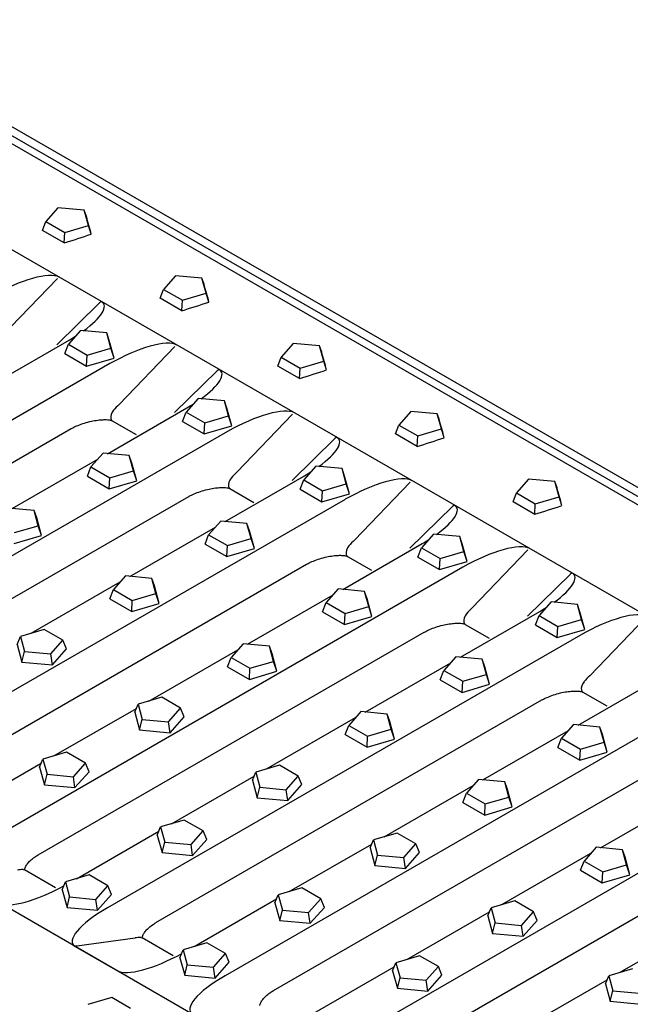
# Model space of a CAD drawing. Extents: x 140 to 3708, y 497 to 2714.
# Drawn here: x 1120 to 1287, y 866 to 1136 of the extents above; entities that cross this region are included whole.
import ezdxf

# ---------------------------------------------------------------- set-up
doc = ezdxf.new("R2010")
doc.units = 0
doc.header["$LTSCALE"] = 15
doc.header["$MEASUREMENT"] = 0
doc.layers.add('DUENN-18', color=94, linetype='CONTINUOUS')
doc.layers.add('SICHTBAR', color=7, linetype='CONTINUOUS')

msp = doc.modelspace()

# ---------------------------------------------------------------- linework, layer by layer
at = {"layer": 'DUENN-18'}
for p, q in [((1130.9, 1084.11), (1127.61, 1080.37)), ((1138.08, 1083.45), (1130.9, 1084.11)), ((1139.22, 1079.31), (1138.08, 1083.45)), ((1138.66, 1081.75), (1138.08, 1083.45)), ((1126.66, 1077.94), (1127.61, 1080.37)), ((1127.61, 1080.37), (1132.74, 1077.41)), ((1132.59, 1074.51), (1126.66, 1077.94)), ((1132.59, 1074.51), (1132.74, 1077.41)), ((1132.74, 1077.41), (1139.22, 1079.31)), ((1140, 1076.9), (1139.22, 1079.31)), ((1163.04, 1065.56), (1159.74, 1061.82)), ((1170.22, 1064.9), (1163.04, 1065.56)), ((1171.35, 1060.76), (1170.22, 1064.9)), ((1170.8, 1063.2), (1170.22, 1064.9)), ((1158.8, 1059.38), (1159.74, 1061.82)), ((1159.74, 1061.82), (1164.88, 1058.85)), ((1164.73, 1055.96), (1158.8, 1059.38)), ((1164.73, 1055.96), (1164.88, 1058.85)), ((1164.88, 1058.85), (1171.35, 1060.76)), ((1172.14, 1058.35), (1171.35, 1060.76)), ((1137.06, 1050.56), (1133.76, 1046.82)), ((1144.23, 1049.9), (1137.06, 1050.56)), ((1145.37, 1045.76), (1144.23, 1049.9)), ((1144.93, 1047.86), (1144.23, 1049.9)), ((1146.25, 1043.05), (1144.93, 1047.86)), ((1132.78, 1044.28), (1133.76, 1046.82)), ((1133.76, 1046.82), (1138.89, 1043.85)), ((1138.89, 1043.85), (1145.37, 1045.76)), ((1146.25, 1043.05), (1145.37, 1045.76)), ((1195.18, 1047), (1191.88, 1043.27)), ((1202.36, 1046.35), (1195.18, 1047)), ((1203.49, 1042.21), (1202.36, 1046.35)), ((1202.94, 1044.65), (1202.36, 1046.35)), ((1132.78, 1044.28), (1138.74, 1040.84)), ((1138.74, 1040.84), (1138.89, 1043.85)), ((1138.74, 1040.84), (1146.25, 1043.05)), ((1190.94, 1040.83), (1191.88, 1043.27)), ((1191.88, 1043.27), (1197.02, 1040.3)), ((1197.02, 1040.3), (1203.49, 1042.21)), ((1204.28, 1039.79), (1203.49, 1042.21)), ((1196.87, 1037.41), (1190.94, 1040.83)), ((1196.87, 1037.41), (1197.02, 1040.3)), ((1169.19, 1032), (1165.9, 1028.27)), ((1176.37, 1031.35), (1169.19, 1032)), ((1177.51, 1027.2), (1176.37, 1031.35)), ((1177.07, 1029.3), (1176.37, 1031.35)), ((1178.39, 1024.49), (1177.07, 1029.3)), ((1164.91, 1025.73), (1165.9, 1028.27)), ((1165.9, 1028.27), (1171.03, 1025.3)), ((1171.03, 1025.3), (1177.51, 1027.2)), ((1178.39, 1024.49), (1177.51, 1027.2)), ((1227.32, 1028.45), (1224.02, 1024.71)), ((1234.49, 1027.8), (1227.32, 1028.45)), ((1235.63, 1023.65), (1234.49, 1027.8)), ((1235.08, 1026.1), (1234.49, 1027.8)), ((1164.91, 1025.73), (1170.88, 1022.28)), ((1170.88, 1022.28), (1171.03, 1025.3)), ((1170.88, 1022.28), (1178.39, 1024.49)), ((1223.08, 1022.28), (1224.02, 1024.71)), ((1224.02, 1024.71), (1229.16, 1021.75)), ((1229.16, 1021.75), (1235.63, 1023.65)), ((1236.42, 1021.24), (1235.63, 1023.65)), ((1229.01, 1018.85), (1223.08, 1022.28)), ((1229.01, 1018.85), (1229.16, 1021.75)), ((1143.21, 1017), (1139.91, 1013.26)), ((1150.38, 1016.35), (1143.21, 1017)), ((1151.52, 1012.2), (1150.38, 1016.35)), ((1151.09, 1014.3), (1150.38, 1016.35)), ((1138.93, 1010.72), (1139.91, 1013.26)), ((1139.91, 1013.26), (1145.05, 1010.3)), ((1152.41, 1009.49), (1151.09, 1014.3)), ((1201.33, 1013.45), (1198.03, 1009.71)), ((1208.51, 1012.79), (1201.33, 1013.45)), ((1209.64, 1008.65), (1208.51, 1012.79)), ((1209.21, 1010.75), (1208.51, 1012.79)), ((1138.93, 1010.72), (1144.89, 1007.28)), ((1144.89, 1007.28), (1145.05, 1010.3)), ((1145.05, 1010.3), (1151.52, 1012.2)), ((1152.41, 1009.49), (1151.52, 1012.2)), ((1197.05, 1007.17), (1198.03, 1009.71)), ((1198.03, 1009.71), (1203.17, 1006.75)), ((1210.53, 1005.94), (1209.21, 1010.75)), ((1259.46, 1009.9), (1256.16, 1006.16)), ((1266.63, 1009.24), (1259.46, 1009.9)), ((1144.89, 1007.28), (1152.41, 1009.49)), ((1197.05, 1007.17), (1203.02, 1003.73)), ((1203.17, 1006.75), (1209.64, 1008.65)), ((1210.53, 1005.94), (1209.64, 1008.65)), ((1267.77, 1005.1), (1266.63, 1009.24)), ((1267.22, 1007.54), (1266.63, 1009.24)), ((1203.02, 1003.73), (1203.17, 1006.75)), ((1203.02, 1003.73), (1210.53, 1005.94)), ((1255.22, 1003.73), (1256.16, 1006.16)), ((1256.16, 1006.16), (1261.29, 1003.2)), ((1261.29, 1003.2), (1267.77, 1005.1)), ((1268.56, 1002.69), (1267.77, 1005.1)), ((1124.4, 1001.34), (1117.22, 1002)), ((1261.15, 1000.3), (1255.22, 1003.73)), ((1261.15, 1000.3), (1261.29, 1003.2)), ((1125.53, 997.2), (1124.4, 1001.34)), ((1125.1, 999.3), (1124.4, 1001.34)), ((1126.42, 994.49), (1125.1, 999.3)), ((1119.06, 995.3), (1125.53, 997.2)), ((1126.42, 994.49), (1125.53, 997.2)), ((1175.35, 998.45), (1172.05, 994.71)), ((1182.52, 997.79), (1175.35, 998.45)), ((1183.66, 993.65), (1182.52, 997.79)), ((1183.22, 995.75), (1182.52, 997.79)), ((1118.9, 992.28), (1126.42, 994.49)), ((1171.07, 992.17), (1172.05, 994.71)), ((1172.05, 994.71), (1177.18, 991.75)), ((1177.18, 991.75), (1183.66, 993.65)), ((1184.54, 990.94), (1183.22, 995.75)), ((1184.54, 990.94), (1183.66, 993.65)), ((1233.47, 994.9), (1230.17, 991.16)), ((1240.65, 994.24), (1233.47, 994.9)), ((1241.78, 990.1), (1240.65, 994.24)), ((1241.35, 992.2), (1240.65, 994.24)), ((1171.07, 992.17), (1177.03, 988.73)), ((1177.03, 988.73), (1177.18, 991.75)), ((1177.03, 988.73), (1184.54, 990.94)), ((1229.19, 988.62), (1230.17, 991.16)), ((1230.17, 991.16), (1235.31, 988.19)), ((1242.67, 987.39), (1241.35, 992.2)), ((1229.19, 988.62), (1235.15, 985.18)), ((1235.15, 985.18), (1235.31, 988.19)), ((1235.31, 988.19), (1241.78, 990.1)), ((1242.67, 987.39), (1241.78, 990.1)), ((1235.15, 985.18), (1242.67, 987.39)), ((1149.36, 983.45), (1146.06, 979.71)), ((1156.54, 982.79), (1149.36, 983.45)), ((1157.67, 978.65), (1156.54, 982.79)), ((1157.24, 980.75), (1156.54, 982.79)), ((1158.56, 975.94), (1157.24, 980.75)), ((1145.08, 977.17), (1146.06, 979.71)), ((1146.06, 979.71), (1151.2, 976.74)), ((1151.2, 976.74), (1157.67, 978.65)), ((1158.56, 975.94), (1157.67, 978.65)), ((1207.48, 979.9), (1204.19, 976.16)), ((1214.66, 979.24), (1207.48, 979.9)), ((1215.8, 975.1), (1214.66, 979.24)), ((1215.36, 977.2), (1214.66, 979.24)), ((1145.08, 977.17), (1151.04, 973.73)), ((1151.04, 973.73), (1151.2, 976.74)), ((1151.04, 973.73), (1158.56, 975.94)), ((1203.2, 973.62), (1204.19, 976.16)), ((1204.19, 976.16), (1209.32, 973.19)), ((1209.32, 973.19), (1215.8, 975.1)), ((1216.68, 972.39), (1215.36, 977.2)), ((1216.68, 972.39), (1215.8, 975.1)), ((1265.61, 976.34), (1262.31, 972.61)), ((1272.78, 975.69), (1265.61, 976.34)), ((1273.92, 971.55), (1272.78, 975.69)), ((1273.49, 973.64), (1272.78, 975.69)), ((1203.2, 973.62), (1209.17, 970.18)), ((1209.17, 970.18), (1209.32, 973.19)), ((1209.17, 970.18), (1216.68, 972.39)), ((1261.33, 970.07), (1262.31, 972.61)), ((1262.31, 972.61), (1267.45, 969.64)), ((1274.81, 968.84), (1273.49, 973.64)), ((1261.33, 970.07), (1267.29, 966.63)), ((1267.29, 966.63), (1267.45, 969.64)), ((1267.45, 969.64), (1273.92, 971.55)), ((1274.81, 968.84), (1273.92, 971.55)), ((1119.75, 964.72), (1120.64, 966.91)), ((1127.11, 968.81), (1120.64, 966.91)), ((1120.64, 966.91), (1121.77, 962.76)), ((1132.25, 965.85), (1127.11, 968.81)), ((1267.29, 966.63), (1274.81, 968.84)), ((1119.75, 964.72), (1121.07, 959.91)), ((1128.95, 962.11), (1132.25, 965.85)), ((1133.23, 963.49), (1132.25, 965.85)), ((1181.5, 964.89), (1178.2, 961.16)), ((1188.67, 964.24), (1181.5, 964.89)), ((1189.81, 960.1), (1188.67, 964.24)), ((1189.38, 962.19), (1188.67, 964.24)), ((1121.07, 959.91), (1121.77, 962.76)), ((1121.77, 962.76), (1128.95, 962.11)), ((1129.4, 959.15), (1128.95, 962.11)), ((1129.4, 959.15), (1133.23, 963.49)), ((1190.7, 957.39), (1189.38, 962.19)), ((1239.62, 961.34), (1236.32, 957.61)), ((1246.8, 960.69), (1239.62, 961.34)), ((1121.07, 959.91), (1129.4, 959.15)), ((1177.22, 958.62), (1178.2, 961.16)), ((1177.22, 958.62), (1183.18, 955.18)), ((1178.2, 961.16), (1183.34, 958.19)), ((1183.34, 958.19), (1189.81, 960.1)), ((1190.7, 957.39), (1189.81, 960.1)), ((1247.93, 956.54), (1246.8, 960.69)), ((1247.5, 958.64), (1246.8, 960.69)), ((1248.82, 953.83), (1247.5, 958.64)), ((1183.18, 955.18), (1183.34, 958.19)), ((1183.18, 955.18), (1190.7, 957.39)), ((1235.34, 955.07), (1236.32, 957.61)), ((1236.32, 957.61), (1241.46, 954.64)), ((1241.46, 954.64), (1247.93, 956.54)), ((1248.82, 953.83), (1247.93, 956.54)), ((1235.34, 955.07), (1241.31, 951.62)), ((1241.31, 951.62), (1241.46, 954.64)), ((1241.31, 951.62), (1248.82, 953.83)), ((1151.89, 946.16), (1152.77, 948.35)), ((1159.25, 950.26), (1152.77, 948.35)), ((1152.77, 948.35), (1153.91, 944.21)), ((1164.39, 947.29), (1159.25, 950.26)), ((1151.89, 946.16), (1153.21, 941.36)), ((1161.09, 943.56), (1164.39, 947.29)), ((1165.37, 944.93), (1164.39, 947.29)), ((1213.64, 946.34), (1210.34, 942.6)), ((1220.81, 945.69), (1213.64, 946.34)), ((1221.95, 941.54), (1220.81, 945.69)), ((1221.51, 943.64), (1220.81, 945.69)), ((1153.21, 941.36), (1153.91, 944.21)), ((1153.91, 944.21), (1161.09, 943.56)), ((1161.54, 940.59), (1161.09, 943.56)), ((1161.54, 940.59), (1165.37, 944.93)), ((1209.36, 940.06), (1210.34, 942.6)), ((1210.34, 942.6), (1215.47, 939.64)), ((1222.83, 938.83), (1221.51, 943.64)), ((1271.76, 942.79), (1268.46, 939.05)), ((1278.94, 942.13), (1271.76, 942.79)), ((1153.21, 941.36), (1161.54, 940.59)), ((1209.36, 940.06), (1215.32, 936.62)), ((1215.47, 939.64), (1221.95, 941.54)), ((1222.83, 938.83), (1221.95, 941.54)), ((1280.07, 937.99), (1278.94, 942.13)), ((1279.64, 940.09), (1278.94, 942.13)), ((1280.96, 935.28), (1279.64, 940.09)), ((1215.32, 936.62), (1215.47, 939.64)), ((1215.32, 936.62), (1222.83, 938.83)), ((1267.48, 936.51), (1268.46, 939.05)), ((1268.46, 939.05), (1273.6, 936.09)), ((1273.6, 936.09), (1280.07, 937.99)), ((1280.96, 935.28), (1280.07, 937.99)), ((1133.26, 935.26), (1126.79, 933.35)), ((1138.4, 932.29), (1133.26, 935.26)), ((1267.48, 936.51), (1273.44, 933.07)), ((1273.44, 933.07), (1273.6, 936.09)), ((1273.44, 933.07), (1280.96, 935.28)), ((1125.9, 931.16), (1126.79, 933.35)), ((1126.79, 933.35), (1127.93, 929.21)), ((1135.1, 928.55), (1138.4, 932.29)), ((1139.38, 929.93), (1138.4, 932.29)), ((1191.39, 931.71), (1184.91, 929.8)), ((1196.52, 928.74), (1191.39, 931.71)), ((1125.9, 931.16), (1127.22, 926.35)), ((1127.22, 926.35), (1127.93, 929.21)), ((1127.93, 929.21), (1135.1, 928.55)), ((1135.55, 925.59), (1139.38, 929.93)), ((1184.03, 927.61), (1184.91, 929.8)), ((1184.91, 929.8), (1186.05, 925.66)), ((1127.22, 926.35), (1135.55, 925.59)), ((1135.55, 925.59), (1135.1, 928.55)), ((1184.03, 927.61), (1185.35, 922.8)), ((1193.23, 925), (1196.52, 928.74)), ((1193.68, 922.04), (1197.51, 926.38)), ((1197.51, 926.38), (1196.52, 928.74)), ((1245.77, 927.79), (1242.47, 924.05)), ((1252.95, 927.13), (1245.77, 927.79)), ((1254.09, 922.99), (1252.95, 927.13)), ((1253.65, 925.09), (1252.95, 927.13)), ((1185.35, 922.8), (1186.05, 925.66)), ((1186.05, 925.66), (1193.23, 925)), ((1193.68, 922.04), (1193.23, 925)), ((1241.49, 921.51), (1242.47, 924.05)), ((1242.47, 924.05), (1247.61, 921.09)), ((1254.97, 920.28), (1253.65, 925.09)), ((1185.35, 922.8), (1193.68, 922.04)), ((1241.49, 921.51), (1247.46, 918.07)), ((1247.46, 918.07), (1247.61, 921.09)), ((1247.61, 921.09), (1254.09, 922.99)), ((1254.97, 920.28), (1254.09, 922.99)), ((1247.46, 918.07), (1254.97, 920.28)), ((1165.4, 916.7), (1158.93, 914.8)), ((1170.54, 913.74), (1165.4, 916.7)), ((1158.04, 912.61), (1158.93, 914.8)), ((1158.93, 914.8), (1160.06, 910.66)), ((1167.24, 910), (1170.54, 913.74)), ((1171.52, 911.38), (1170.54, 913.74)), ((1223.52, 913.15), (1217.05, 911.25)), ((1228.66, 910.19), (1223.52, 913.15)), ((1158.04, 912.61), (1159.36, 907.8)), ((1159.36, 907.8), (1160.06, 910.66)), ((1160.06, 910.66), (1167.24, 910)), ((1167.69, 907.04), (1171.52, 911.38)), ((1216.17, 909.06), (1217.05, 911.25)), ((1217.05, 911.25), (1218.19, 907.11)), ((1225.36, 906.45), (1228.66, 910.19)), ((1229.64, 907.83), (1228.66, 910.19)), ((1159.36, 907.8), (1167.69, 907.04)), ((1167.69, 907.04), (1167.24, 910)), ((1216.17, 909.06), (1217.48, 904.25)), ((1225.81, 903.49), (1229.64, 907.83)), ((1277.91, 909.24), (1274.61, 905.5)), ((1285.09, 908.58), (1277.91, 909.24)), ((1286.22, 904.44), (1285.09, 908.58)), ((1285.79, 906.54), (1285.09, 908.58)), ((1217.48, 904.25), (1218.19, 907.11)), ((1218.19, 907.11), (1225.36, 906.45)), ((1225.81, 903.49), (1225.36, 906.45)), ((1273.63, 902.96), (1274.61, 905.5)), ((1274.61, 905.5), (1279.75, 902.53)), ((1287.11, 901.73), (1285.79, 906.54)), ((1217.48, 904.25), (1225.81, 903.49)), ((1273.63, 902.96), (1279.59, 899.52)), ((1279.59, 899.52), (1279.75, 902.53)), ((1279.75, 902.53), (1286.22, 904.44)), ((1287.11, 901.73), (1286.22, 904.44)), ((1132.06, 897.61), (1132.94, 899.8)), ((1139.41, 901.7), (1132.94, 899.8)), ((1132.94, 899.8), (1134.08, 895.66)), ((1144.55, 898.74), (1139.41, 901.7)), ((1279.59, 899.52), (1287.11, 901.73)), ((1132.06, 897.61), (1133.37, 892.8)), ((1141.25, 895), (1144.55, 898.74)), ((1145.53, 896.38), (1144.55, 898.74)), ((1197.54, 898.15), (1191.06, 896.25)), ((1202.68, 895.19), (1197.54, 898.15)), ((1133.37, 892.8), (1134.08, 895.66)), ((1134.08, 895.66), (1141.25, 895)), ((1141.7, 892.04), (1141.25, 895)), ((1141.7, 892.04), (1145.53, 896.38)), ((1190.18, 894.06), (1191.06, 896.25)), ((1190.18, 894.06), (1191.5, 889.25)), ((1191.06, 896.25), (1192.2, 892.1)), ((1199.38, 891.45), (1202.68, 895.19)), ((1203.66, 892.83), (1202.68, 895.19)), ((1255.66, 894.6), (1249.19, 892.7)), ((1260.8, 891.63), (1255.66, 894.6)), ((1133.37, 892.8), (1141.7, 892.04)), ((1191.5, 889.25), (1192.2, 892.1)), ((1192.2, 892.1), (1199.38, 891.45)), ((1199.83, 888.49), (1199.38, 891.45)), ((1199.83, 888.49), (1203.66, 892.83)), ((1248.3, 890.51), (1249.19, 892.7)), ((1249.19, 892.7), (1250.33, 888.55)), ((1257.5, 887.9), (1260.8, 891.63)), ((1261.78, 889.27), (1260.8, 891.63)), ((1191.5, 889.25), (1199.83, 888.49)), ((1248.3, 890.51), (1249.62, 885.7)), ((1249.62, 885.7), (1250.33, 888.55)), ((1250.33, 888.55), (1257.5, 887.9)), ((1257.95, 884.94), (1261.78, 889.27)), ((1257.95, 884.94), (1257.5, 887.9)), ((1171.55, 883.15), (1165.08, 881.25)), ((1176.69, 880.18), (1171.55, 883.15)), ((1249.62, 885.7), (1257.95, 884.94)), ((1164.19, 879.06), (1165.08, 881.25)), ((1165.08, 881.25), (1166.22, 877.1)), ((1164.19, 879.06), (1165.51, 874.25)), ((1173.39, 876.45), (1176.69, 880.18)), ((1173.84, 873.49), (1177.67, 877.82)), ((1177.67, 877.82), (1176.69, 880.18)), ((1229.68, 879.6), (1223.2, 877.69)), ((1234.81, 876.63), (1229.68, 879.6)), ((1165.51, 874.25), (1166.22, 877.1)), ((1166.22, 877.1), (1173.39, 876.45)), ((1173.84, 873.49), (1173.39, 876.45)), ((1222.32, 875.5), (1223.2, 877.69)), ((1222.32, 875.5), (1223.64, 870.7)), ((1223.2, 877.69), (1224.34, 873.55)), ((1231.52, 872.9), (1234.81, 876.63)), ((1235.8, 874.27), (1234.81, 876.63)), ((1287.8, 876.05), (1281.33, 874.14)), ((1165.51, 874.25), (1173.84, 873.49)), ((1223.64, 870.7), (1224.34, 873.55)), ((1224.34, 873.55), (1231.52, 872.9)), ((1231.97, 869.93), (1231.52, 872.9)), ((1231.97, 869.93), (1235.8, 874.27)), ((1280.44, 871.95), (1281.33, 874.14)), ((1281.33, 874.14), (1282.46, 870)), ((1223.64, 870.7), (1231.97, 869.93)), ((1280.44, 871.95), (1281.76, 867.14)), ((1281.76, 867.14), (1282.46, 870)), ((1282.46, 870), (1289.64, 869.34)), ((1145.57, 868.15), (1139.09, 866.24)), ((1150.7, 865.18), (1145.57, 868.15)), ((1281.76, 867.14), (1290.09, 866.38))]:
    msp.add_line(p, q, dxfattribs=at)
for centre, major_axis, ratio, start_param, end_param in [((945.08, 1680.33), (-259.24, 867.42), 0.021626, 3.936602, 3.944364), ((997.22, 1650.23), (399.38, 478.31), 0.923629, 4.105935, 4.118732), ((977.21, 1661.78), (-259.24, 867.42), 0.021626, 3.936602, 3.944364), ((1029.36, 1631.68), (399.38, 478.31), 0.923629, 4.105935, 4.118732), ((1009.35, 1643.23), (-259.24, 867.42), 0.021626, 3.936602, 3.944364), ((1061.5, 1613.12), (399.38, 478.31), 0.923629, 4.105935, 4.118732), ((1041.49, 1624.67), (-259.24, 867.42), 0.021626, 3.936602, 3.944364), ((1093.63, 1594.57), (399.38, 478.31), 0.923629, 4.105935, 4.118732), ((1073.63, 1606.12), (-259.24, 867.42), 0.021626, 3.936602, 3.944364), ((1125.77, 1576.02), (399.38, 478.31), 0.923629, 4.105935, 4.118732)]:
    msp.add_ellipse(centre, major_axis=major_axis, ratio=ratio, start_param=start_param, end_param=end_param, dxfattribs=at)
at = {"layer": 'SICHTBAR'}
for p, q in [((1419.03, 930.24), (1065.47, 1134.34)), ((1421.14, 931.46), (1067.59, 1135.57)), ((1418.5, 928.27), (1064.95, 1132.37)), ((1394.1, 913.4), (1040.55, 1117.51)), ((1130.73, 1064.77), (1115.45, 1048.93)), ((1130.55, 1046.68), (1142.27, 1058.1)), ((1112.27, 1035.44), (1133.94, 1047.95)), ((1162.86, 1046.22), (1147.59, 1030.38)), ((1145.1, 1041.51), (1015.85, 966.89)), ((1162.69, 1028.12), (1174.41, 1039.55)), ((1144.41, 1016.89), (1166.08, 1029.4)), ((1237.76, 823.15), (884.21, 1027.25)), ((1145.71, 1025.88), (1152.26, 1022.1)), ((1195, 1027.66), (1179.73, 1011.83)), ((1029.07, 962.85), (1134.55, 1023.74)), ((1177.24, 1022.95), (1047.99, 948.34)), ((1194.83, 1009.57), (1206.55, 1021)), ((1118.42, 1001.89), (1141.76, 1015.37)), ((1176.55, 998.34), (1198.21, 1010.85)), ((1177.84, 1007.33), (1184.4, 1003.55)), ((1227.14, 1009.11), (1211.87, 993.27)), ((1061.21, 944.3), (1166.69, 1005.19)), ((1209.38, 1004.4), (1080.13, 929.79)), ((1226.97, 991.02), (1238.69, 1002.45)), ((1150.56, 983.34), (1173.9, 996.81)), ((1208.68, 979.79), (1230.35, 992.3)), ((1209.98, 988.78), (1216.53, 984.99)), ((1259.28, 990.56), (1244.01, 974.72)), ((1093.35, 925.74), (1198.83, 986.63)), ((1241.52, 985.85), (1112.27, 911.23)), ((1259.11, 972.47), (1270.82, 983.89)), ((1123.61, 967.78), (1147.92, 981.81)), ((1182.7, 964.78), (1206.04, 978.26)), ((1240.82, 961.23), (1262.49, 973.74)), ((1291.42, 972.01), (1276.14, 956.17)), ((1242.12, 970.22), (1248.67, 966.44)), ((1125.49, 907.19), (1230.96, 968.08)), ((1273.66, 967.3), (1144.41, 892.68)), ((1155.75, 949.23), (1180.05, 963.26)), ((1214.83, 946.23), (1238.18, 959.71)), ((1272.96, 942.68), (1294.63, 955.19)), ((1274.26, 951.67), (1280.81, 947.89)), ((1157.63, 888.64), (1263.1, 949.53)), ((1305.79, 948.74), (1176.54, 874.13)), ((1129.77, 934.23), (1152.33, 947.25)), ((1187.89, 930.68), (1212.19, 944.71)), ((1246.97, 927.68), (1270.32, 941.15)), ((1103.78, 919.23), (1126.34, 932.25)), ((1189.76, 870.08), (1295.24, 930.97)), ((1337.93, 930.19), (1208.68, 855.58)), ((1161.9, 915.68), (1184.47, 928.7)), ((1220.03, 912.12), (1244.33, 926.15)), ((1279.11, 909.13), (1302.45, 922.6)), ((1135.92, 900.67), (1158.48, 913.7)), ((1194.04, 897.12), (1216.61, 910.15)), ((1221.9, 851.53), (1327.38, 912.42)), ((1252.17, 893.57), (1276.47, 907.6)), ((1130.27, 898.16), (1121.78, 903.06)), ((1168.06, 882.12), (1190.62, 895.15)), ((1226.18, 878.57), (1248.74, 891.6)), ((1284.3, 875.02), (1308.61, 889.05)), ((1136.07, 882.33), (1151.95, 884.47)), ((1162.41, 879.61), (1153.91, 884.51)), ((1135.58, 882.14), (1147.13, 875.48)), ((1200.19, 863.57), (1222.76, 876.59)), ((1258.32, 860.02), (1280.88, 873.04))]:
    msp.add_line(p, q, dxfattribs=at)
at = {"layer": 'SICHTBAR', "flags": 128}
for points in [[(1146.11, 1028.75), (1145.72, 1028.22), (1145.44, 1027.61), (1145.3, 1027), (1145.32, 1026.47), (1145.5, 1026.06), (1145.71, 1025.88)], [(1178.25, 1010.2), (1177.86, 1009.66), (1177.58, 1009.06), (1177.44, 1008.45), (1177.46, 1007.91), (1177.64, 1007.51), (1177.84, 1007.33)], [(1210.39, 991.65), (1210, 991.11), (1209.71, 990.5), (1209.58, 989.9), (1209.6, 989.36), (1209.78, 988.95), (1209.98, 988.78)], [(1242.53, 973.1), (1242.13, 972.56), (1241.85, 971.95), (1241.72, 971.34), (1241.74, 970.81), (1241.92, 970.4), (1242.12, 970.22)], [(1274.66, 954.54), (1274.27, 954), (1273.99, 953.4), (1273.85, 952.79), (1273.88, 952.25), (1274.06, 951.85), (1274.26, 951.67)], [(1121.37, 903.15), (1121.76, 903.07), (1121.78, 903.06)], [(1153.51, 884.6), (1153.9, 884.52), (1153.91, 884.51)]]:
    msp.add_lwpolyline(points, dxfattribs=at)
at = {"layer": 'SICHTBAR'}
for centre, radius, start, end in [((1143.98, 1056.44), 2.39, 120.5867, 135.6408), ((1176.12, 1037.88), 2.39, 120.5867, 135.6408), ((1208.25, 1019.33), 2.39, 120.5867, 135.6408), ((1240.39, 1000.78), 2.39, 120.5867, 135.6408), ((1272.53, 982.23), 2.39, 120.5867, 135.6408), ((1136.31, 880.93), 1.41, 99.6264, 120.9914)]:
    msp.add_arc(centre, radius, start, end, dxfattribs=at)
for centre, major_axis, ratio, start_param, end_param in [((1117.22, 1056.8), (14.67, 7.69), 0.296742, 0.18573, 1.707436), ((1128.28, 1050.41), (15.16, 7.39), 0.286209, 5.251221, 6.473956), ((1128.28, 1050.41), (15.16, 7.39), 0.286209, 4.952251, 5.07936), ((1149.36, 1038.24), (14.67, 7.69), 0.296742, 0.18573, 1.707436), ((1160.42, 1031.86), (15.16, 7.39), 0.286209, 5.251221, 6.473956), ((1156.18, 1010.97), (13.52, 26.81), 0.61146, 1.105896, 1.183357), ((1160.42, 1031.86), (15.16, 7.39), 0.286209, 4.952251, 5.07936), ((1181.5, 1019.69), (14.67, 7.69), 0.296742, 0.18573, 1.707436), ((1192.56, 1013.31), (15.16, 7.39), 0.286209, 5.251221, 6.473956), ((1188.32, 992.42), (13.52, 26.81), 0.61146, 1.105896, 1.183357), ((1192.56, 1013.31), (15.16, 7.39), 0.286209, 4.952251, 5.07936), ((1213.64, 1001.14), (14.67, 7.69), 0.296742, 0.18573, 1.707436), ((1224.7, 994.75), (15.16, 7.39), 0.286209, 5.251221, 6.473956), ((1220.46, 973.86), (13.52, 26.81), 0.61146, 1.105896, 1.183357), ((1224.7, 994.75), (15.16, 7.39), 0.286209, 4.952251, 5.07936), ((1245.78, 982.58), (14.67, 7.69), 0.296742, 0.18573, 1.707436), ((1256.84, 976.2), (15.16, 7.39), 0.286209, 5.251221, 6.473956), ((1252.6, 955.31), (13.52, 26.81), 0.61146, 1.105896, 1.183357), ((1256.84, 976.2), (15.16, 7.39), 0.286209, 4.952251, 5.07936), ((1277.91, 964.03), (14.67, 7.69), 0.296742, 0.18573, 1.707436), ((1284.73, 936.76), (13.52, 26.81), 0.61146, 1.105896, 1.183357), ((1113.65, 875.1), (13.52, 26.81), 0.61146, 0.31827, 0.395731), ((1128.98, 902.39), (14.67, 7.69), 0.296742, 3.327323, 4.797383), ((1150.06, 890.22), (15.16, 7.39), 0.286209, 1.810658, 3.332363), ((1145.79, 856.55), (13.52, 26.81), 0.61146, 0.31827, 0.395731), ((1161.12, 883.84), (14.67, 7.69), 0.296742, 3.327323, 4.797383), ((1182.2, 871.67), (15.16, 7.39), 0.286209, 1.810658, 3.332363)]:
    msp.add_ellipse(centre, major_axis=major_axis, ratio=ratio, start_param=start_param, end_param=end_param, dxfattribs=at)
for points, knots in [([(1134.56, 1023.74), (1134.58, 1023.75), (1134.99, 1024.02), (1136.02, 1024.49), (1137.67, 1025.14), (1139.49, 1025.66), (1141.26, 1026.01), (1142.77, 1026.18), (1143.96, 1026.21), (1144.8, 1026.15), (1145.32, 1026.04), (1145.6, 1025.94), (1145.67, 1025.9), (1145.7, 1025.88)], [0, 0, 0, 0, 0.007584, 0.155785, 0.316017, 0.485044, 0.63332, 0.756873, 0.84639, 0.910534, 0.952312, 0.980957, 1, 1, 1, 1]), ([(1166.69, 1005.18), (1166.71, 1005.2), (1167.12, 1005.46), (1168.16, 1005.94), (1169.81, 1006.59), (1171.63, 1007.1), (1173.4, 1007.46), (1174.91, 1007.63), (1176.1, 1007.66), (1176.94, 1007.6), (1177.46, 1007.49), (1177.74, 1007.38), (1177.81, 1007.35), (1177.84, 1007.33)], [0, 0, 0, 0, 0.007584, 0.155785, 0.316017, 0.485044, 0.63332, 0.756873, 0.84639, 0.910534, 0.952312, 0.980957, 1, 1, 1, 1]), ([(1198.83, 986.63), (1198.85, 986.64), (1199.26, 986.91), (1200.3, 987.39), (1201.95, 988.03), (1203.76, 988.55), (1205.54, 988.9), (1207.05, 989.08), (1208.24, 989.11), (1209.07, 989.04), (1209.6, 988.94), (1209.88, 988.83), (1209.95, 988.79), (1209.97, 988.78)], [0, 0, 0, 0, 0.007584, 0.155785, 0.316017, 0.485044, 0.63332, 0.756873, 0.84639, 0.910534, 0.952312, 0.980957, 1, 1, 1, 1]), ([(1230.97, 968.08), (1230.99, 968.09), (1231.4, 968.36), (1232.44, 968.84), (1234.09, 969.48), (1235.9, 970), (1237.67, 970.35), (1239.19, 970.53), (1240.38, 970.56), (1241.21, 970.49), (1241.73, 970.38), (1242.02, 970.28), (1242.09, 970.24), (1242.11, 970.23)], [0, 0, 0, 0, 0.007584, 0.155785, 0.316017, 0.485044, 0.63332, 0.756873, 0.84639, 0.910534, 0.952312, 0.980957, 1, 1, 1, 1]), ([(1263.11, 949.53), (1263.13, 949.54), (1263.54, 949.81), (1264.58, 950.28), (1266.22, 950.93), (1268.04, 951.45), (1269.81, 951.8), (1271.33, 951.97), (1272.51, 952), (1273.35, 951.94), (1273.87, 951.83), (1274.16, 951.73), (1274.22, 951.69), (1274.25, 951.67)], [0, 0, 0, 0, 0.007584, 0.155785, 0.316017, 0.485044, 0.63332, 0.756873, 0.84639, 0.910534, 0.952312, 0.980957, 1, 1, 1, 1]), ([(1121.76, 903.07), (1121.77, 903.17), (1121.8, 903.38), (1122.06, 904.01), (1122.55, 904.76), (1123.39, 905.67), (1124.36, 906.51), (1125.18, 906.98), (1125.51, 907.18)], [0, 0, 0, 0, 0.128572, 0.256809, 0.440634, 0.635775, 0.850925, 1, 1, 1, 1]), ([(1121.78, 903.06), (1121.76, 903.07), (1121.71, 903.1), (1121.72, 903.1), (1121.72, 903.09)], [0, 0, 0, 0, 0.510624, 1, 1, 1, 1]), ([(1153.9, 884.52), (1153.91, 884.62), (1153.94, 884.83), (1154.2, 885.46), (1154.69, 886.2), (1155.53, 887.12), (1156.5, 887.95), (1157.32, 888.43), (1157.65, 888.63)], [0, 0, 0, 0, 0.128572, 0.256809, 0.440634, 0.635775, 0.850925, 1, 1, 1, 1]), ([(1153.92, 884.5), (1153.9, 884.52), (1153.85, 884.55), (1153.86, 884.54), (1153.86, 884.54)], [0, 0, 0, 0, 0.510624, 1, 1, 1, 1]), ([(1186.04, 865.97), (1186.05, 866.07), (1186.08, 866.27), (1186.34, 866.91), (1186.83, 867.65), (1187.67, 868.57), (1188.63, 869.4), (1189.45, 869.88), (1189.79, 870.07)], [0, 0, 0, 0, 0.128572, 0.256809, 0.440634, 0.635775, 0.850925, 1, 1, 1, 1])]:
    msp.add_open_spline(points, degree=3, knots=knots, dxfattribs=at)

doc.saveas('drawing.dxf')
